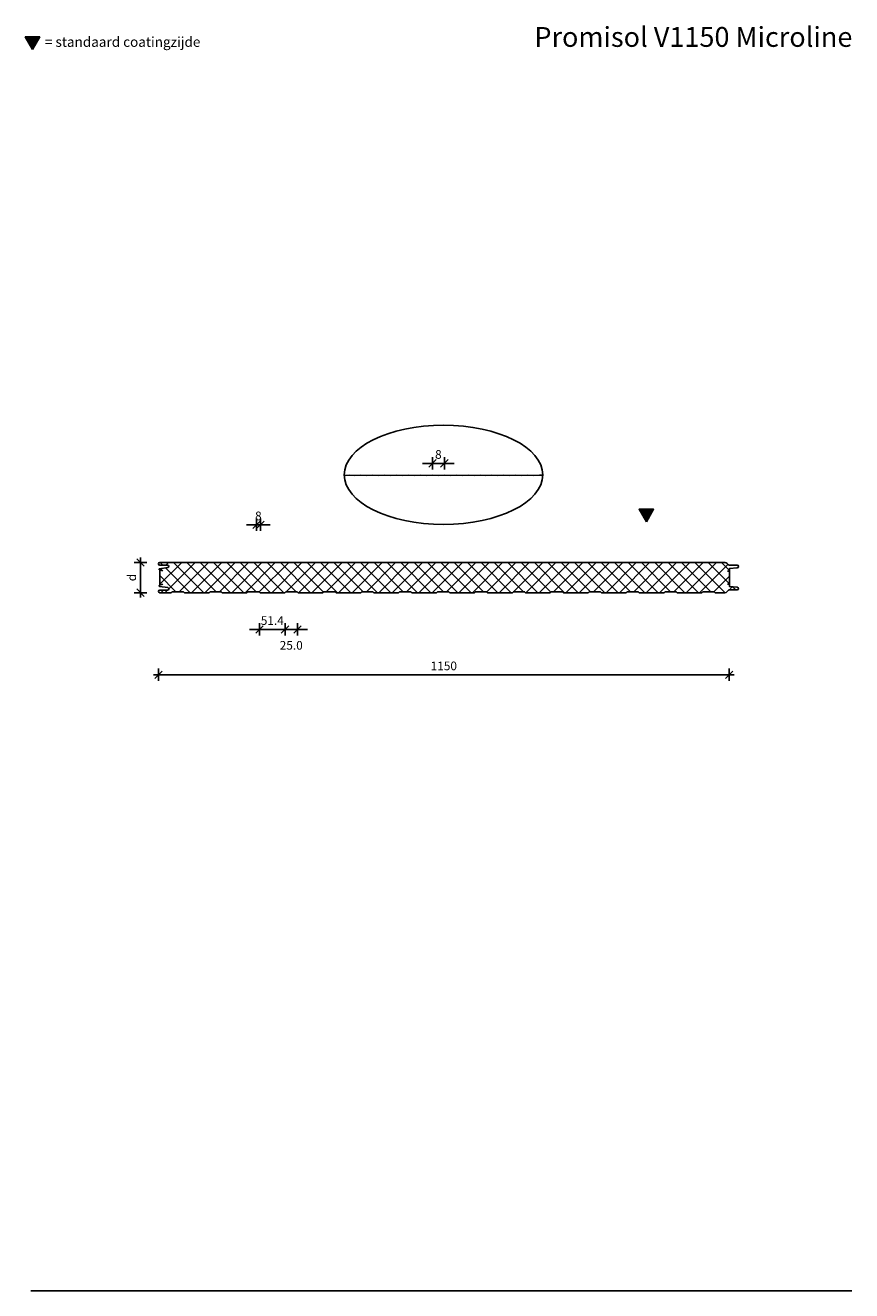
# Model space of a CAD drawing. Units: millimetres. Extents: x 14996 to 16661, y -22302 to -19751.
import ezdxf
from ezdxf.enums import TextEntityAlignment as Align

# ---------------------------------------------------------------- set-up
doc = ezdxf.new("R2010")
doc.units = ezdxf.units.MM
doc.header["$PDMODE"] = 34
doc.header["$PDSIZE"] = 2
doc.linetypes.add('AUSGEZOGEN', pattern=[2, 1, 1])
doc.layers.get('0').update_dxf_attribs({"linetype": 'CONTINUOUS'})
doc.layers.get('DEFPOINTS').update_dxf_attribs({"linetype": 'CONTINUOUS'})
for name, color, linetype in [('BEM_OSE_5', 3, 'CONTINUOUS'), ('PROFIEL', 1, 'CONTINUOUS'), ('strichfarbe', 2, 'CONTINUOUS')]:
    doc.layers.add(name, color=color, linetype=linetype)
doc.styles.add('AENE', font='sanss___.ttf', dxfattribs={"height": 10})
doc.styles.add('BEMTEXT', font='arial.ttf')
doc.dimstyles.get("Standard").update_dxf_attribs({"dimtxt": 0.18, "dimasz": 0.18, "dimexe": 0.18, "dimexo": 0.0625, "dimgap": 0.09, "dimtad": 0, "dimtih": 1, "dimtoh": 1, "dimdec": 4, "dimzin": 0, "dimdsep": 46, "dimtxsty": 'Standard', "dimcen": 0.09, "dimadec": 0, "dimazin": 0, "dimtfac": 1, "dimtdec": 4, "dimtofl": 0, "dimtmove": 0, "dimatfit": 3, "dimfxl": 1, "dimtolj": 1, "dimtzin": 0, "dimarcsym": 0})

# ---------------------------------------------------------------- blocks, each defined once
blk = doc.blocks.new('bemstrim')
at = {"color": 3, "linetype": 'AUSGEZOGEN'}
blk.add_line((-1, 0), (1, 0), dxfattribs=at)
at = {"color": 3}
blk.add_line((0, -1.25), (0, 1.25), dxfattribs=at)
at = {"layer": 'strichfarbe', "color": 3}
blk.add_line((-0.75, -0.75), (0.75, 0.75), dxfattribs=at)
blk = doc.blocks.new('*D6')
at = {"layer": 'BEM_OSE_5', "lineweight": -2}
for p, q in [((15805.9, -20634.2), (15795.9, -20634.2)), ((15815.9, -20634.2), (15839.9, -20634.2)), ((15849.9, -20634.2), (15859.9, -20634.2))]:
    blk.add_line(p, q, dxfattribs=at)
at = {"layer": 'DEFPOINTS', "color": 0}
for p in [(15839.9, -20634.2), (15815.9, -20657.8), (15839.9, -20657.8)]:
    blk.add_point(p, dxfattribs=at)
at = {"layer": 'BEM_OSE_5', "lineweight": -2, "xscale": 10, "yscale": 10, "zscale": 10}
blk.add_blockref('bemstrim', (15815.9, -20634.2), dxfattribs=at)
at = {"layer": 'BEM_OSE_5', "lineweight": -2, "xscale": 10, "yscale": 10, "zscale": 10, "rotation": 180}
blk.add_blockref('bemstrim', (15839.9, -20634.2), dxfattribs=at)
at = {"layer": 'BEM_OSE_5', "color": 2, "insert": (15827.9, -20616.3), "char_height": 17.5, "attachment_point": 5, "style": 'BEMTEXT'}
blk.add_mtext('\\A1;8', dxfattribs=at)
blk = doc.blocks.new('*D5')
at = {"layer": 'BEM_OSE_5', "lineweight": -2}
blk.add_line((15227.6, -20844), (15227.6, -20885), dxfattribs=at)
at = {"layer": 'DEFPOINTS', "color": 0}
for p in [(15345.5, -20834), (15227.6, -20895), (15266.4, -20895)]:
    blk.add_point(p, dxfattribs=at)
at = {"layer": 'BEM_OSE_5', "lineweight": -2, "xscale": 10, "yscale": 10, "zscale": 10}
for p, rotation in [((15227.6, -20834), 90), ((15227.6, -20895), 270)]:
    blk.add_blockref('bemstrim', p, dxfattribs=dict(at, rotation=rotation))
at = {"layer": 'BEM_OSE_5', "color": 2, "insert": (15209.8, -20864.5), "char_height": 17.5, "attachment_point": 5, "rotation": 90, "style": 'BEMTEXT'}
blk.add_mtext('\\A1;d', dxfattribs=at)
blk = doc.blocks.new('*D4')
at = {"layer": 'BEM_OSE_5', "lineweight": -2}
for p, q in [((15457.5, -20969), (15447.5, -20969)), ((15467.5, -20969), (15518.9, -20969)), ((15528.9, -20969), (15538.9, -20969))]:
    blk.add_line(p, q, dxfattribs=at)
at = {"layer": 'DEFPOINTS', "color": 0}
for p in [(15467.5, -20894.7), (15518.9, -20894.7), (15518.9, -20969)]:
    blk.add_point(p, dxfattribs=at)
at = {"layer": 'BEM_OSE_5', "lineweight": -2, "xscale": 10, "yscale": 10, "zscale": 10}
blk.add_blockref('bemstrim', (15467.5, -20969), dxfattribs=at)
at = {"layer": 'BEM_OSE_5', "lineweight": -2, "xscale": 10, "yscale": 10, "zscale": 10, "rotation": 180}
blk.add_blockref('bemstrim', (15518.9, -20969), dxfattribs=at)
at = {"layer": 'BEM_OSE_5', "color": 2, "insert": (15493.2, -20951.1), "char_height": 17.5, "attachment_point": 5, "style": 'BEMTEXT'}
blk.add_mtext('\\A1;51.4', dxfattribs=at)
blk = doc.blocks.new('*D3')
at = {"layer": 'BEM_OSE_5', "lineweight": -2}
for p, q in [((15508.9, -20969), (15498.9, -20969)), ((15518.9, -20969), (15543.9, -20969)), ((15553.9, -20969), (15563.9, -20969))]:
    blk.add_line(p, q, dxfattribs=at)
at = {"layer": 'DEFPOINTS', "color": 0}
for p in [(15518.9, -20894.7), (15543.9, -20894.7), (15543.9, -20969)]:
    blk.add_point(p, dxfattribs=at)
at = {"layer": 'BEM_OSE_5', "lineweight": -2, "xscale": 10, "yscale": 10, "zscale": 10}
blk.add_blockref('bemstrim', (15518.9, -20969), dxfattribs=at)
at = {"layer": 'BEM_OSE_5', "lineweight": -2, "xscale": 10, "yscale": 10, "zscale": 10, "rotation": 180}
blk.add_blockref('bemstrim', (15543.9, -20969), dxfattribs=at)
at = {"layer": 'BEM_OSE_5', "color": 2, "insert": (15531.4, -21001.1), "char_height": 17.5, "attachment_point": 5, "style": 'BEMTEXT'}
blk.add_mtext('\\A1;25.0', dxfattribs=at)
blk = doc.blocks.new('*D2')
at = {"layer": 'BEM_OSE_5', "lineweight": -2}
blk.add_line((15273.7, -21060.4), (16403.8, -21060.4), dxfattribs=at)
at = {"layer": 'DEFPOINTS', "color": 0}
for p in [(15263.7, -20892.3), (16413.8, -20891), (16413.8, -21060.4)]:
    blk.add_point(p, dxfattribs=at)
at = {"layer": 'BEM_OSE_5', "lineweight": -2, "xscale": 10, "yscale": 10, "zscale": 10, "rotation": 180}
blk.add_blockref('bemstrim', (15263.7, -21060.4), dxfattribs=at)
at = {"layer": 'BEM_OSE_5', "lineweight": -2, "xscale": 10, "yscale": 10, "zscale": 10}
blk.add_blockref('bemstrim', (16413.8, -21060.4), dxfattribs=at)
at = {"layer": 'BEM_OSE_5', "color": 2, "insert": (15838.8, -21042.6), "char_height": 17.5, "attachment_point": 5, "style": 'BEMTEXT'}
blk.add_mtext('\\A1;1150', dxfattribs=at)
blk = doc.blocks.new('*D1')
at = {"layer": 'BEM_OSE_5', "lineweight": -2}
for p, q in [((15451.2, -20758), (15441.2, -20758)), ((15461.2, -20758), (15469.2, -20758)), ((15479.2, -20758), (15489.2, -20758))]:
    blk.add_line(p, q, dxfattribs=at)
at = {"layer": 'DEFPOINTS', "color": 0}
for p in [(15469.2, -20758), (15461.2, -20834), (15469.2, -20834)]:
    blk.add_point(p, dxfattribs=at)
at = {"layer": 'BEM_OSE_5', "lineweight": -2, "xscale": 10, "yscale": 10, "zscale": 10}
blk.add_blockref('bemstrim', (15461.2, -20758), dxfattribs=at)
at = {"layer": 'BEM_OSE_5', "lineweight": -2, "xscale": 10, "yscale": 10, "zscale": 10, "rotation": 180}
blk.add_blockref('bemstrim', (15469.2, -20758), dxfattribs=at)
at = {"layer": 'BEM_OSE_5', "color": 2, "insert": (15465.2, -20740.2), "char_height": 17.5, "attachment_point": 5, "style": 'BEMTEXT'}
blk.add_mtext('\\A1;8', dxfattribs=at)

msp = doc.modelspace()

# ---------------------------------------------------------------- hatches: boundary and pattern name
at = {"layer": 'PROFIEL'}
for points in [[(15010.03, -19799.7), (15024.55, -19774.55), (14995.5, -19774.55)], [(16246.98, -20751.89), (16261.51, -20726.73), (16232.46, -20726.73)]]:
    msp.add_hatch(color=6, dxfattribs=at).paths.add_polyline_path(points)
h = msp.add_hatch(dxfattribs=at)
h.set_pattern_fill('ANSI37', color=3, scale=6, style=0)
h.set_pattern_definition([(45, (0, -1956.92), (-13.470384, 13.470384), []), (135, (0, -1956.92), (-13.470384, -13.470384), [])])
h.paths.add_polyline_path([(15695.99, -20892.97), (15697.99, -20894.97), (15747.81, -20894.97), (15749.81, -20892.97), (15772.39, -20892.97), (15774.39, -20894.97), (15824.21, -20894.97), (15826.21, -20892.97), (15848.79, -20892.97), (15850.79, -20894.97), (15900.61, -20894.97), (15902.61, -20892.97), (15925.19, -20892.97), (15927.19, -20894.97), (15977.01, -20894.97), (15979.01, -20892.97), (16001.59, -20892.97), (16003.59, -20894.97), (16053.41, -20894.97), (16055.41, -20892.97), (16077.99, -20892.97), (16079.99, -20894.97), (16129.81, -20894.97), (16131.81, -20892.97), (16154.39, -20892.97), (16156.39, -20894.97), (16206.21, -20894.97), (16208.21, -20892.97), (16230.79, -20892.97), (16232.79, -20894.97), (16282.61, -20894.97), (16284.61, -20892.97), (16307.19, -20892.97), (16309.19, -20894.97), (16359.01, -20894.97), (16361.01, -20892.97), (16383.59, -20892.97), (16385.59, -20894.97), (16405.2, -20894.97, 0.2307975), (16409.85, -20892.7), (16410.9, -20891.35, -0.2309181), (16414.76, -20889.47), (16430.11, -20889.47, 0.9400814), (16430.24, -20884.11), (16414.69, -20882.73), (16414.69, -20877.47), (16414.69, -20851.47), (16414.69, -20851.47), (16414.69, -20846.21), (16430.25, -20844.83, 0.9733398), (16429.91, -20839.47), (16414.76, -20839.47, -0.2307643), (16410.9, -20837.59), (16409.85, -20836.23, 0.2315025), (16405.18, -20833.97), (16401.2, -20834.22), (16397.2, -20833.97), (16393.2, -20834.22), (16389.2, -20833.97), (16385.2, -20834.22), (16381.2, -20833.97), (16377.2, -20834.22), (16373.2, -20833.97), (16369.2, -20834.22), (16365.2, -20833.97), (16361.2, -20834.22), (16357.2, -20833.97), (16353.2, -20834.22), (16349.2, -20833.97), (16345.2, -20834.22), (16341.2, -20833.97), (16337.2, -20834.22), (16333.2, -20833.97), (16329.2, -20834.22), (16325.2, -20833.97), (16321.2, -20834.22), (16317.2, -20833.97), (16313.2, -20834.22), (16309.2, -20833.97), (16305.2, -20834.22), (16301.2, -20833.97), (16297.2, -20834.22), (16293.2, -20833.97), (16289.2, -20834.22), (16285.2, -20833.97), (16281.2, -20834.22), (16277.2, -20833.97), (16273.2, -20834.22), (16269.2, -20833.97), (16265.2, -20834.22), (16261.2, -20833.97), (16257.2, -20834.22), (16253.2, -20833.97), (16249.2, -20834.22), (16245.2, -20833.97), (16241.2, -20834.22), (16237.2, -20833.97), (16233.2, -20834.22), (16229.2, -20833.97), (16225.2, -20834.22), (16221.2, -20833.97), (16217.2, -20834.22), (16213.2, -20833.97), (16209.2, -20834.22), (16205.2, -20833.97), (16201.2, -20834.22), (16197.2, -20833.97), (16193.2, -20834.22), (16189.2, -20833.97), (16185.2, -20834.22), (16181.2, -20833.97), (16177.2, -20834.22), (16173.2, -20833.97), (16169.2, -20834.22), (16165.2, -20833.97), (16161.2, -20834.22), (16157.2, -20833.97), (16153.2, -20834.22), (16149.2, -20833.97), (16145.2, -20834.22), (16141.2, -20833.97), (16137.2, -20834.22), (16133.2, -20833.97), (16129.2, -20834.22), (16125.2, -20833.97), (16121.2, -20834.22), (16117.2, -20833.97), (16113.2, -20834.22), (16109.2, -20833.97), (16105.2, -20834.22), (16101.2, -20833.97), (16097.2, -20834.22), (16093.2, -20833.97), (16089.2, -20834.22), (16085.2, -20833.97), (16081.2, -20834.22), (16077.2, -20833.97), (16073.2, -20834.22), (16069.2, -20833.97), (16065.2, -20834.22), (16061.2, -20833.97), (16057.2, -20834.22), (16053.2, -20833.97), (16049.2, -20834.22), (16045.2, -20833.97), (16041.2, -20834.22), (16037.2, -20833.97), (16033.2, -20834.22), (16029.2, -20833.97), (16025.2, -20834.22), (16021.2, -20833.97), (16017.2, -20834.22), (16013.2, -20833.97), (16009.2, -20834.22), (16005.2, -20833.97), (16001.2, -20834.22), (15997.2, -20833.97), (15993.2, -20834.22), (15989.2, -20833.97), (15985.2, -20834.22), (15981.2, -20833.97), (15977.2, -20834.22), (15973.2, -20833.97), (15969.2, -20834.22), (15965.2, -20833.97), (15961.2, -20834.22), (15957.2, -20833.97), (15953.2, -20834.22), (15949.2, -20833.97), (15945.2, -20834.22), (15941.2, -20833.97), (15937.2, -20834.22), (15933.2, -20833.97), (15929.2, -20834.22), (15925.2, -20833.97), (15921.2, -20834.22), (15917.2, -20833.97), (15913.2, -20834.22), (15909.2, -20833.97), (15905.2, -20834.22), (15901.2, -20833.97), (15897.2, -20834.22), (15893.2, -20833.97), (15889.2, -20834.22), (15885.2, -20833.97), (15881.2, -20834.22), (15877.2, -20833.97), (15873.2, -20834.22), (15869.2, -20833.97), (15865.2, -20834.22), (15861.2, -20833.97), (15857.2, -20834.22), (15853.2, -20833.97), (15849.2, -20834.22), (15845.2, -20833.97), (15841.2, -20834.22), (15837.2, -20833.97), (15833.2, -20834.22), (15829.2, -20833.97), (15825.2, -20834.22), (15821.2, -20833.97), (15817.2, -20834.22), (15813.2, -20833.97), (15809.2, -20834.22), (15805.2, -20833.97), (15801.2, -20834.22), (15797.2, -20833.97), (15793.2, -20834.22), (15789.2, -20833.97), (15785.2, -20834.22), (15781.2, -20833.97), (15777.2, -20834.22), (15773.2, -20833.97), (15769.2, -20834.22), (15765.2, -20833.97), (15761.2, -20834.22), (15757.2, -20833.97), (15753.2, -20834.22), (15749.2, -20833.97), (15745.2, -20834.22), (15741.2, -20833.97), (15737.2, -20834.22), (15733.2, -20833.97), (15729.2, -20834.22), (15725.2, -20833.97), (15721.2, -20834.22), (15717.2, -20833.97), (15713.2, -20834.22), (15709.2, -20833.97), (15705.2, -20834.22), (15701.2, -20833.97), (15697.2, -20834.22), (15693.2, -20833.97), (15689.2, -20834.22), (15685.2, -20833.97), (15681.2, -20834.22), (15677.2, -20833.97), (15673.2, -20834.22), (15669.2, -20833.97), (15665.2, -20834.22), (15661.2, -20833.97), (15657.2, -20834.22), (15653.2, -20833.97), (15649.2, -20834.22), (15645.2, -20833.97), (15641.2, -20834.22), (15637.2, -20833.97), (15633.2, -20834.22), (15629.2, -20833.97), (15625.2, -20834.22), (15621.2, -20833.97), (15617.2, -20834.22), (15613.2, -20833.97), (15609.2, -20834.22), (15605.2, -20833.97), (15601.2, -20834.22), (15597.2, -20833.97), (15593.2, -20834.22), (15589.2, -20833.97), (15585.2, -20834.22), (15581.2, -20833.97), (15577.2, -20834.22), (15573.2, -20833.97), (15569.2, -20834.22), (15565.2, -20833.97), (15561.2, -20834.22), (15557.2, -20833.97), (15553.2, -20834.22), (15549.2, -20833.97), (15545.2, -20834.22), (15541.2, -20833.97), (15537.2, -20834.22), (15533.2, -20833.97), (15529.2, -20834.22), (15525.2, -20833.97), (15521.2, -20834.22), (15517.2, -20833.97), (15513.2, -20834.22), (15509.2, -20833.97), (15505.2, -20834.22), (15501.2, -20833.97), (15497.2, -20834.22), (15493.2, -20833.97), (15489.2, -20834.22), (15485.2, -20833.97), (15481.2, -20834.22), (15477.2, -20833.97), (15473.2, -20834.22), (15469.2, -20833.97), (15465.2, -20834.22), (15461.2, -20833.97), (15457.2, -20834.22), (15453.2, -20833.97), (15449.2, -20834.22), (15445.2, -20833.97), (15441.2, -20834.22), (15437.2, -20833.97), (15433.2, -20834.22), (15429.2, -20833.97), (15425.2, -20834.22), (15421.2, -20833.97), (15417.2, -20834.22), (15413.2, -20833.97), (15409.2, -20834.22), (15405.2, -20833.97), (15401.2, -20834.22), (15397.2, -20833.97), (15393.2, -20834.22), (15389.2, -20833.97), (15385.2, -20834.22), (15381.2, -20833.97), (15377.2, -20834.22), (15373.2, -20833.97), (15369.2, -20834.22), (15365.2, -20833.97), (15361.2, -20834.22), (15357.2, -20833.97), (15353.2, -20834.22), (15349.2, -20833.97), (15345.2, -20834.22), (15341.2, -20833.97), (15337.2, -20834.22), (15333.2, -20833.97), (15329.2, -20834.22), (15325.2, -20833.97), (15321.2, -20834.22), (15317.2, -20833.97), (15313.2, -20834.22), (15309.2, -20833.97), (15305.2, -20834.22), (15301.2, -20833.97), (15297.2, -20834.22), (15293.2, -20833.97), (15289.2, -20834.22), (15285.2, -20833.97), (15281.2, -20834.22), (15277.2, -20833.97), (15273.2, -20834.22), (15269.21, -20833.97), (15266.37, -20833.97, 1), (15266.37, -20839.34), (15282.25, -20839.34, -0.9599553), (15282.45, -20844.2), (15266.15, -20846.57, 0.8115511), (15266, -20849.11), (15266.69, -20849.3), (15266.69, -20879.64), (15266, -20879.82, 0.8142987), (15266.15, -20882.37), (15282.45, -20884.74, -0.9598679), (15282.25, -20889.6), (15266.37, -20889.6, 1), (15266.37, -20894.97), (15289.41, -20894.97), (15291.41, -20892.97), (15313.99, -20892.97), (15315.99, -20894.97), (15365.81, -20894.97), (15367.81, -20892.97), (15390.39, -20892.97), (15392.39, -20894.97), (15442.21, -20894.97), (15444.21, -20892.97), (15466.79, -20892.97), (15468.79, -20894.97), (15518.61, -20894.97), (15520.61, -20892.97), (15543.19, -20892.97), (15545.19, -20894.97), (15595.01, -20894.97), (15597.01, -20892.97), (15619.59, -20892.97), (15621.59, -20894.97), (15671.41, -20894.97), (15673.41, -20892.97)])

# ---------------------------------------------------------------- linework, layer by layer
at = {"layer": 'DEFPOINTS'}
msp.add_line((15006.56, -22302.2), (16660.78, -22302.2), dxfattribs=at)
at = {"layer": 'PROFIEL', "color": 6}
for points in [[(15010.03, -19799.7), (15024.55, -19774.55), (14995.5, -19774.55)], [(16246.98, -20751.89), (16261.51, -20726.73), (16232.46, -20726.73)]]:
    msp.add_lwpolyline(points, close=True, dxfattribs=at)
at = {"layer": 'PROFIEL', "color": 2}
msp.add_lwpolyline([(16038.18, -20658.18), (16031.86, -20657.78), (16019.86, -20658.53), (16007.86, -20657.78), (15995.86, -20658.53), (15983.86, -20657.78), (15971.86, -20658.53), (15959.86, -20657.78), (15947.86, -20658.53), (15935.86, -20657.78), (15923.86, -20658.53), (15911.86, -20657.78), (15899.86, -20658.53), (15887.86, -20657.78), (15875.86, -20658.53), (15863.86, -20657.78), (15851.86, -20658.53), (15839.86, -20657.78), (15827.86, -20658.53), (15815.86, -20657.78), (15803.86, -20658.53), (15791.86, -20657.78), (15779.86, -20658.53), (15767.86, -20657.78), (15755.86, -20658.53), (15743.86, -20657.78), (15731.86, -20658.53), (15719.86, -20657.78), (15707.86, -20658.53), (15695.86, -20657.78), (15683.86, -20658.53), (15671.86, -20657.78), (15659.86, -20658.53), (15647.86, -20657.78), (15638.2, -20658.39)], dxfattribs=at)
at = {"layer": 'PROFIEL', "linetype": 'Continuous'}
for points in [[(15272.81, -20850.95), (15266, -20849.11, -0.8169276), (15266.16, -20846.57), (15282.45, -20844.2, 0.9599553), (15282.25, -20839.34), (15266.37, -20839.34, -0.9997984), (15266.37, -20833.97), (15269.21, -20833.97), (15273.2, -20834.22), (15277.2, -20833.97), (15281.2, -20834.22), (15285.2, -20833.97), (15289.2, -20834.22), (15293.2, -20833.97), (15297.2, -20834.22), (15301.2, -20833.97), (15305.2, -20834.22), (15309.2, -20833.97), (15313.2, -20834.22), (15317.2, -20833.97), (15321.2, -20834.22), (15325.2, -20833.97), (15329.2, -20834.22), (15333.2, -20833.97), (15337.2, -20834.22), (15341.2, -20833.97), (15345.2, -20834.22), (15349.2, -20833.97), (15353.2, -20834.22), (15357.2, -20833.97), (15361.2, -20834.22), (15365.2, -20833.97), (15369.2, -20834.22), (15373.2, -20833.97), (15377.2, -20834.22), (15381.2, -20833.97), (15385.2, -20834.22), (15389.2, -20833.97), (15393.2, -20834.22), (15397.2, -20833.97), (15401.2, -20834.22), (15405.2, -20833.97), (15409.2, -20834.22), (15413.2, -20833.97), (15417.2, -20834.22), (15421.2, -20833.97), (15425.2, -20834.22), (15429.2, -20833.97), (15433.2, -20834.22), (15437.2, -20833.97), (15441.2, -20834.22), (15445.2, -20833.97), (15449.2, -20834.22), (15453.2, -20833.97), (15457.2, -20834.22), (15461.2, -20833.97), (15465.2, -20834.22), (15469.2, -20833.97), (15473.2, -20834.22), (15477.2, -20833.97), (15481.2, -20834.22), (15485.2, -20833.97), (15489.2, -20834.22), (15493.2, -20833.97), (15497.2, -20834.22), (15501.2, -20833.97), (15505.2, -20834.22), (15509.2, -20833.97), (15513.2, -20834.22), (15517.2, -20833.97), (15521.2, -20834.22), (15525.2, -20833.97), (15529.2, -20834.22), (15533.2, -20833.97), (15537.2, -20834.22), (15541.2, -20833.97), (15545.2, -20834.22), (15549.2, -20833.97), (15553.2, -20834.22), (15557.2, -20833.97), (15561.2, -20834.22), (15565.2, -20833.97), (15569.2, -20834.22), (15573.2, -20833.97), (15577.2, -20834.22), (15581.2, -20833.97), (15585.2, -20834.22), (15589.2, -20833.97), (15593.2, -20834.22), (15597.2, -20833.97), (15601.2, -20834.22), (15605.2, -20833.97), (15609.2, -20834.22), (15613.2, -20833.97), (15617.2, -20834.22), (15621.2, -20833.97), (15625.2, -20834.22), (15629.2, -20833.97), (15633.2, -20834.22), (15637.2, -20833.97), (15641.2, -20834.22), (15645.2, -20833.97), (15649.2, -20834.22), (15653.2, -20833.97), (15657.2, -20834.22), (15661.2, -20833.97), (15665.2, -20834.22), (15669.2, -20833.97), (15673.2, -20834.22), (15677.2, -20833.97), (15681.2, -20834.22), (15685.2, -20833.97), (15689.2, -20834.22), (15693.2, -20833.97), (15697.2, -20834.22), (15701.2, -20833.97), (15705.2, -20834.22), (15709.2, -20833.97), (15713.2, -20834.22), (15717.2, -20833.97), (15721.2, -20834.22), (15725.2, -20833.97), (15729.2, -20834.22), (15733.2, -20833.97), (15737.2, -20834.22), (15741.2, -20833.97), (15745.2, -20834.22), (15749.2, -20833.97), (15753.2, -20834.22), (15757.2, -20833.97), (15761.2, -20834.22), (15765.2, -20833.97), (15769.2, -20834.22), (15773.2, -20833.97), (15777.2, -20834.22), (15781.2, -20833.97), (15785.2, -20834.22), (15789.2, -20833.97), (15793.2, -20834.22), (15797.2, -20833.97), (15801.2, -20834.22), (15805.2, -20833.97), (15809.2, -20834.22), (15813.2, -20833.97), (15817.2, -20834.22), (15821.2, -20833.97), (15825.2, -20834.22), (15829.2, -20833.97), (15833.2, -20834.22), (15837.2, -20833.97), (15841.2, -20834.22), (15845.2, -20833.97), (15849.2, -20834.22), (15853.2, -20833.97), (15857.2, -20834.22), (15861.2, -20833.97), (15865.2, -20834.22), (15869.2, -20833.97), (15873.2, -20834.22), (15877.2, -20833.97), (15881.2, -20834.22), (15885.2, -20833.97), (15889.2, -20834.22), (15893.2, -20833.97), (15897.2, -20834.22), (15901.2, -20833.97), (15905.2, -20834.22), (15909.2, -20833.97), (15913.2, -20834.22), (15917.2, -20833.97), (15921.2, -20834.22), (15925.2, -20833.97), (15929.2, -20834.22), (15933.2, -20833.97), (15937.2, -20834.22), (15941.2, -20833.97), (15945.2, -20834.22), (15949.2, -20833.97), (15953.2, -20834.22), (15957.2, -20833.97), (15961.2, -20834.22), (15965.2, -20833.97), (15969.2, -20834.22), (15973.2, -20833.97), (15977.2, -20834.22), (15981.2, -20833.97), (15985.2, -20834.22), (15989.2, -20833.97), (15993.2, -20834.22), (15997.2, -20833.97), (16001.2, -20834.22), (16005.2, -20833.97), (16009.2, -20834.22), (16013.2, -20833.97), (16017.2, -20834.22), (16021.2, -20833.97), (16025.2, -20834.22), (16029.2, -20833.97), (16033.2, -20834.22), (16037.2, -20833.97), (16041.2, -20834.22), (16045.2, -20833.97), (16049.2, -20834.22), (16053.2, -20833.97), (16057.2, -20834.22), (16061.2, -20833.97), (16065.2, -20834.22), (16069.2, -20833.97), (16073.2, -20834.22), (16077.2, -20833.97), (16081.2, -20834.22), (16085.2, -20833.97), (16089.2, -20834.22), (16093.2, -20833.97), (16097.2, -20834.22), (16101.2, -20833.97), (16105.2, -20834.22), (16109.2, -20833.97), (16113.2, -20834.22), (16117.2, -20833.97), (16121.2, -20834.22), (16125.2, -20833.97), (16129.2, -20834.22), (16133.2, -20833.97), (16137.2, -20834.22), (16141.2, -20833.97), (16145.2, -20834.22), (16149.2, -20833.97), (16153.2, -20834.22), (16157.2, -20833.97), (16161.2, -20834.22), (16165.2, -20833.97), (16169.2, -20834.22), (16173.2, -20833.97), (16177.2, -20834.22), (16181.2, -20833.97), (16185.2, -20834.22), (16189.2, -20833.97), (16193.2, -20834.22), (16197.2, -20833.97), (16201.2, -20834.22), (16205.2, -20833.97), (16209.2, -20834.22), (16213.2, -20833.97), (16217.2, -20834.22), (16221.2, -20833.97), (16225.2, -20834.22), (16229.2, -20833.97), (16233.2, -20834.22), (16237.2, -20833.97), (16241.2, -20834.22), (16245.2, -20833.97), (16249.2, -20834.22), (16253.2, -20833.97), (16257.2, -20834.22), (16261.2, -20833.97), (16265.2, -20834.22), (16269.2, -20833.97), (16273.2, -20834.22), (16277.2, -20833.97), (16281.2, -20834.22), (16285.2, -20833.97), (16289.2, -20834.22), (16293.2, -20833.97), (16297.2, -20834.22), (16301.2, -20833.97), (16305.2, -20834.22), (16309.2, -20833.97), (16313.2, -20834.22), (16317.2, -20833.97), (16321.2, -20834.22), (16325.2, -20833.97), (16329.2, -20834.22), (16333.2, -20833.97), (16337.2, -20834.22), (16341.2, -20833.97), (16345.2, -20834.22), (16349.2, -20833.97), (16353.2, -20834.22), (16357.2, -20833.97), (16361.2, -20834.22), (16365.2, -20833.97), (16369.2, -20834.22), (16373.2, -20833.97), (16377.2, -20834.22), (16381.2, -20833.97), (16385.2, -20834.22), (16389.2, -20833.97), (16393.2, -20834.22), (16397.2, -20833.97), (16401.2, -20834.22), (16405.18, -20833.97, -0.2315025), (16409.85, -20836.23), (16410.9, -20837.59, 0.2307643), (16414.76, -20839.47), (16430.11, -20839.47, -0.9402084), (16430.24, -20844.83), (16414.69, -20846.21), (16414.69, -20851.47), (16410.74, -20851.47)], [(16410.74, -20877.47), (16414.69, -20877.47), (16414.69, -20882.73), (16430.24, -20884.11, -0.9400814), (16430.11, -20889.47), (16414.76, -20889.47, 0.2307032), (16410.9, -20891.35), (16409.85, -20892.7, -0.2307022), (16405.2, -20894.97), (16385.59, -20894.97), (16383.59, -20892.97), (16361.01, -20892.97), (16359.01, -20894.97), (16309.19, -20894.97), (16307.19, -20892.97), (16284.61, -20892.97), (16282.61, -20894.97), (16232.79, -20894.97), (16230.79, -20892.97), (16208.21, -20892.97), (16206.21, -20894.97), (16156.39, -20894.97), (16154.39, -20892.97), (16131.81, -20892.97), (16129.81, -20894.97), (16079.99, -20894.97), (16077.99, -20892.97), (16055.41, -20892.97), (16053.41, -20894.97), (16003.59, -20894.97), (16001.59, -20892.97), (15979.01, -20892.97), (15977.01, -20894.97), (15927.19, -20894.97), (15925.19, -20892.97), (15902.61, -20892.97), (15900.61, -20894.97), (15850.79, -20894.97), (15848.79, -20892.97), (15826.21, -20892.97), (15824.21, -20894.97), (15774.39, -20894.97), (15772.39, -20892.97), (15749.81, -20892.97), (15747.81, -20894.97), (15697.99, -20894.97), (15695.99, -20892.97), (15673.41, -20892.97), (15671.41, -20894.97), (15621.59, -20894.97), (15619.59, -20892.97), (15597.01, -20892.97), (15595.01, -20894.97), (15545.19, -20894.97), (15543.19, -20892.97), (15520.61, -20892.97), (15518.61, -20894.97), (15468.79, -20894.97), (15466.79, -20892.97), (15444.21, -20892.97), (15442.21, -20894.97), (15392.39, -20894.97), (15390.39, -20892.97), (15367.81, -20892.97), (15365.81, -20894.97), (15315.99, -20894.97), (15313.99, -20892.97), (15291.41, -20892.97), (15289.41, -20894.97), (15266.37, -20894.97, -0.9997984), (15266.37, -20889.6), (15282.25, -20889.6, 0.9598817), (15282.45, -20884.74), (15266.15, -20882.37, -0.8144193), (15266, -20879.82), (15272.81, -20877.99)]]:
    msp.add_lwpolyline(points, format="xyb", dxfattribs=at)
at = {"layer": 'PROFIEL', "color": 3, "linetype": 'Continuous', "lineweight": 25}
for points in [[(15266.69, -20849.3), (15266.69, -20879.64)], [(16414.69, -20851.47), (16414.69, -20877.47)]]:
    msp.add_lwpolyline(points, dxfattribs=at)
at = {"layer": 'PROFIEL', "color": 3, "extrusion": (0, 0, -1)}
msp.add_ellipse((15838.19, -20657.34), major_axis=(200, 0), ratio=0.5, dxfattribs=at)

# ---------------------------------------------------------------- texts
at = {"layer": 'PROFIEL', "color": 7, "style": 'AENE'}
msp.add_text('Promisol V1150 Microline', height=40, dxfattribs=at).set_placement((16662.17, -19794.54), align=Align.RIGHT)
msp.add_text('= standaard coatingzijde', height=20, dxfattribs=at).set_placement((15035.09, -19794.54))

# ---------------------------------------------------------------- dimensions: what is measured, and where the dimension line sits
at = {"layer": 'BEM_OSE_5'}
dim = msp.add_linear_dim(base=(15839.86, -20634.16), p1=(15815.86, -20657.78), p2=(15839.86, -20657.78), text='8', dimstyle='Standard', override={"dimscale": 5, "dimtxt": 3.5, "dimasz": 2, "dimexe": 1.25, "dimexo": 0, "dimgap": 0.625, "dimtih": 0, "dimtoh": 0, "dimdec": 0, "dimtxsty": 'BEMTEXT', "dimblk": 'bemstrim', "dimcen": 0, "dimse1": 1, "dimse2": 1, "dimclrd": 256, "dimclre": 256, "dimclrt": 2, "dimtix": 1, "dimtofl": 1, "dimtmove": 1, "dimtvp": 1}, dxfattribs=at)
dim.commit()
dim.dimension.update_dxf_attribs({"geometry": '*D6', "text_midpoint": (15827.86, -20616.29)})
for base, p1, p2, override, picture, middle in [((15469.2, -20758.04), (15461.2, -20833.97), (15469.2, -20833.97), {"dimscale": 5, "dimtxt": 3.5, "dimasz": 2, "dimexe": 1.25, "dimexo": 0, "dimgap": 0.625, "dimtih": 0, "dimtoh": 0, "dimdec": 0, "dimtxsty": 'BEMTEXT', "dimblk": 'bemstrim', "dimcen": 0, "dimse1": 1, "dimse2": 1, "dimclrd": 256, "dimclre": 256, "dimclrt": 2, "dimtix": 1, "dimtofl": 1, "dimtmove": 1, "dimtvp": 1}, '*D1', (15465.2, -20740.17)), ((16413.82, -21060.44), (15263.69, -20892.28), (16413.82, -20890.97), {"dimscale": 5, "dimtxt": 3.5, "dimasz": 2, "dimexe": 1.25, "dimexo": 0, "dimgap": 0.625, "dimtih": 0, "dimtoh": 0, "dimdec": 0, "dimtxsty": 'BEMTEXT', "dimblk": 'bemstrim', "dimcen": 0, "dimse1": 1, "dimse2": 1, "dimclrd": 256, "dimclre": 256, "dimclrt": 2, "dimtix": 1, "dimtofl": 1, "dimtmove": 1, "dimtvp": 1}, '*D2', (15838.75, -21042.57)), ((15518.89, -20968.97), (15467.48, -20894.67), (15518.89, -20894.67), {"dimscale": 5, "dimtxt": 3.5, "dimasz": 2, "dimexe": 1.25, "dimexo": 0, "dimgap": 0.625, "dimtih": 0, "dimtoh": 0, "dimdec": 1, "dimtxsty": 'BEMTEXT', "dimblk": 'bemstrim', "dimcen": 0, "dimse1": 1, "dimse2": 1, "dimclrd": 256, "dimclre": 256, "dimclrt": 2, "dimtix": 1, "dimtofl": 1, "dimtmove": 1, "dimtvp": 1}, '*D4', (15493.19, -20951.1)), ((15543.88, -20968.97), (15518.89, -20894.67), (15543.88, -20894.67), {"dimscale": 5, "dimtxt": 3.5, "dimasz": 2, "dimexe": 1.25, "dimexo": 0, "dimgap": 0.625, "dimtih": 0, "dimtoh": 0, "dimdec": 1, "dimtxsty": 'BEMTEXT', "dimblk": 'bemstrim', "dimcen": 0, "dimse1": 1, "dimse2": 1, "dimclrd": 256, "dimclre": 256, "dimclrt": 2, "dimtix": 1, "dimtofl": 1, "dimtmove": 1, "dimtvp": -1.8}, '*D3', (15531.39, -21001.13))]:
    dim = msp.add_linear_dim(base=base, p1=p1, p2=p2, dimstyle='Standard', override=override, dxfattribs=at)
    dim.commit()
    dim.dimension.update_dxf_attribs({"geometry": picture, "text_midpoint": middle})
dim = msp.add_linear_dim(base=(15227.57, -20894.97), p1=(15345.51, -20833.97), p2=(15266.37, -20894.97), angle=90, text='d', dimstyle='Standard', override={"dimscale": 5, "dimtxt": 3.5, "dimasz": 2, "dimexe": 1.25, "dimexo": 0, "dimgap": 0.625, "dimtih": 0, "dimtoh": 0, "dimdec": 0, "dimtxsty": 'BEMTEXT', "dimblk": 'bemstrim', "dimcen": 0, "dimse1": 1, "dimse2": 1, "dimclrd": 256, "dimclre": 256, "dimclrt": 2, "dimtix": 1, "dimtofl": 1, "dimtmove": 1, "dimtvp": 1}, dxfattribs=at)
dim.commit()
dim.dimension.update_dxf_attribs({"geometry": '*D5', "text_midpoint": (15209.78, -20864.47)})

doc.saveas('drawing.dxf')
